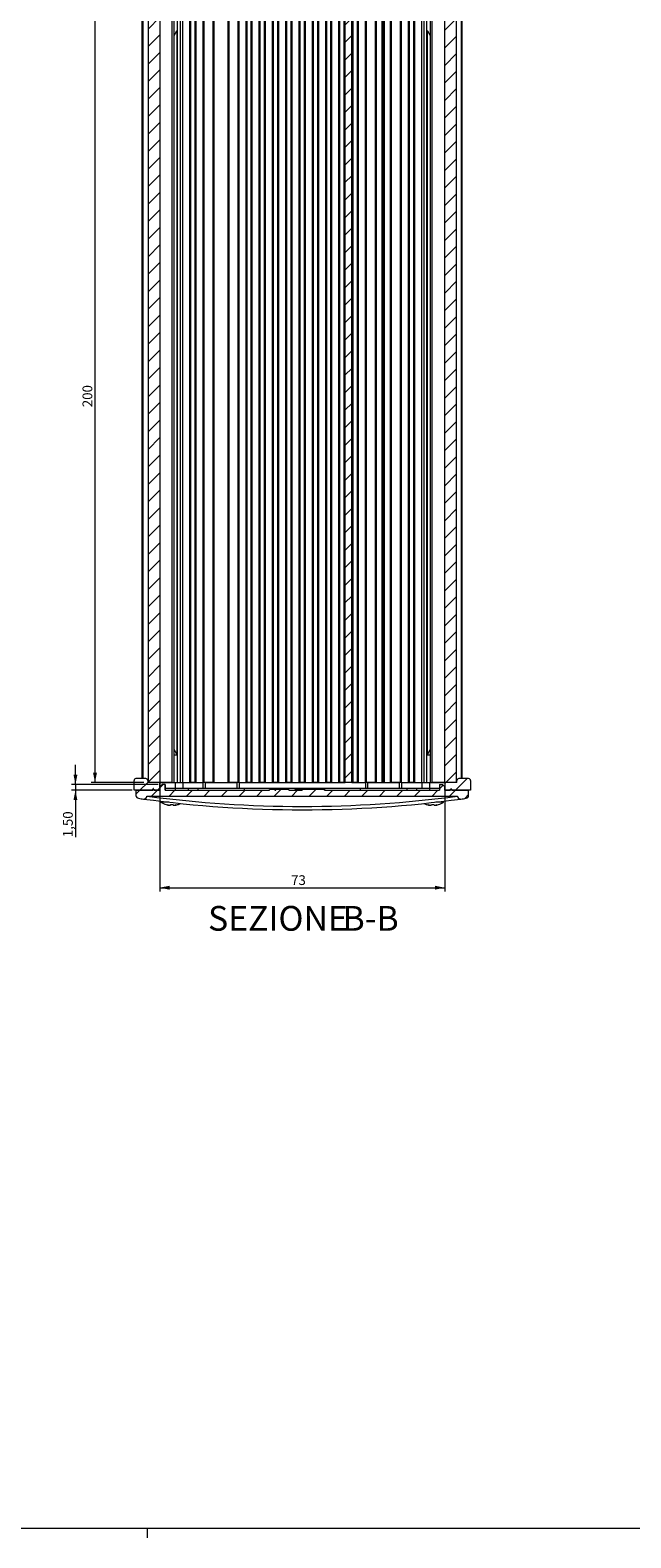
# Model space of a CAD drawing. Units: millimetres. Extents: x 3 to 838, y 3 to 591.
# Drawn here: x 391 to 544, y 3 to 389 of the extents above; entities that cross this region are included whole.
import ezdxf

# ---------------------------------------------------------------- set-up
doc = ezdxf.new("R2010")
doc.units = ezdxf.units.MM
doc.linetypes.add('SLD-Solido', pattern=[0])
doc.layers.add('CARTIGLIO', color=7, linetype='SLD-Solido', lineweight=15)
doc.styles.add('SLDTEXTSTYLE0', font='GOTHIC.TTF', dxfattribs={"width": 0.913})
doc.dimstyles.new('SLDDIMSTYLE0', dxfattribs={"dimtxt": 2.5, "dimasz": 2.5, "dimexe": 0, "dimexo": 0.0625, "dimtad": 1, "dimrnd": 1e-09, "dimzin": 12, "dimdsep": 46, "dimtxsty": 'SLDTEXTSTYLE0', "dimsah": 1, "dimcen": 0.09, "dimadec": 0, "dimazin": 3, "dimtfac": 1, "dimtofl": 0, "dimtmove": 0, "dimatfit": 3, "dimfxl": 1, "dimfrac": 2, "dimtolj": 1, "dimtzin": 12, "dimarcsym": 0})
doc.dimstyles.new('SLDDIMSTYLE1', dxfattribs={"dimtxt": 2.5, "dimasz": 2.5, "dimexe": 0, "dimexo": 0.0625, "dimtad": 1, "dimrnd": 1e-09, "dimzin": 12, "dimdsep": 46, "dimtxsty": 'SLDTEXTSTYLE0', "dimsah": 1, "dimcen": 0.09, "dimadec": 0, "dimazin": 3, "dimtfac": 1, "dimtmove": 0, "dimatfit": 0, "dimfxl": 1, "dimfrac": 2, "dimtolj": 1, "dimtzin": 12, "dimarcsym": 0})

# ---------------------------------------------------------------- blocks, each defined once
blk = doc.blocks.new('_D_31')
at = {"color": 7, "linetype": 'SLD-Solido', "lineweight": 0}
for p, q in [((418.51, 396.16), (406.16, 396.16)), ((407.16, 396.16), (407.16, 196.16)), ((419.66, 196.16), (406.16, 196.16))]:
    blk.add_line(p, q, dxfattribs=at)
for points in [[(407.16, 396.16), (406.66, 393.66), (407.66, 393.66)], [(407.16, 196.16), (407.66, 198.66), (406.66, 198.66)]]:
    blk.add_solid(points, dxfattribs=at)
at = {"color": 7, "linetype": 'SLD-Solido', "lineweight": 0, "insert": (403.97, 292.37, 42.78), "char_height": 2.5, "attachment_point": 1, "rotation": 90, "style": 'SLDTEXTSTYLE0'}
blk.add_mtext('200', dxfattribs=at)
blk = doc.blocks.new('_D_32')
at = {"color": 7, "linetype": 'SLD-Solido', "lineweight": 0}
for p, q in [((402.16, 195.66), (402.16, 200.66)), ((423.36, 195.66), (401.16, 195.66)), ((416.66, 194.16), (401.16, 194.16)), ((402.16, 195.66), (402.16, 194.16)), ((402.16, 194.16), (402.16, 182.13))]:
    blk.add_line(p, q, dxfattribs=at)
for points in [[(402.16, 195.66), (402.66, 198.16), (401.66, 198.16)], [(402.16, 194.16), (401.66, 191.66), (402.66, 191.66)]]:
    blk.add_solid(points, dxfattribs=at)
at = {"color": 7, "linetype": 'SLD-Solido', "lineweight": 0, "insert": (398.97, 182.13, 42.78), "char_height": 2.5, "attachment_point": 1, "rotation": 90, "style": 'SLDTEXTSTYLE0'}
blk.add_mtext('1,50', dxfattribs=at)
blk = doc.blocks.new('_D_33')
at = {"color": 7, "linetype": 'SLD-Solido', "lineweight": 0}
for p, q in [((423.76, 195.16), (423.76, 168.18)), ((496.76, 195.16), (496.76, 168.18)), ((423.76, 169.18), (496.76, 169.18))]:
    blk.add_line(p, q, dxfattribs=at)
for points in [[(423.76, 169.18), (426.26, 168.68), (426.26, 169.68)], [(496.76, 169.18), (494.26, 169.68), (494.26, 168.68)]]:
    blk.add_solid(points, dxfattribs=at)
at = {"color": 7, "linetype": 'SLD-Solido', "lineweight": 0, "insert": (457.4, 172.37, 42.78), "char_height": 2.5, "attachment_point": 1, "style": 'SLDTEXTSTYLE0'}
blk.add_mtext('73', dxfattribs=at)
blk = doc.blocks.new('SW_NOTE_4')
at = {"color": 0, "linetype": 'Continuous', "lineweight": 0, "char_height": 6.35, "attachment_point": 2, "style": 'SLDTEXTSTYLE0'}
for s, insert in [('SEZIONE ', (17.66, 8.11)), ('B-B', (41.39, 8.11))]:
    blk.add_mtext(s, dxfattribs=dict(at, insert=insert))

msp = doc.modelspace()

# ---------------------------------------------------------------- hatches: boundary and pattern name
at = {"linetype": 'SLD-Solido', "lineweight": 0}
h = msp.add_hatch(dxfattribs=at)
h.set_pattern_fill('ANSI31', style=0)
h.paths.add_polyline_path([(423.761, 396.155), (420.761, 396.155), (420.761, 196.155), (423.761, 196.155)], flags=0)
h = msp.add_hatch(dxfattribs=at)
h.set_pattern_fill('ANSI31', style=0)
h.paths.add_polyline_path([(471.261, 196.155), (472.961, 196.155), (472.961, 396.155), (471.261, 396.155)], flags=0)
h = msp.add_hatch(dxfattribs=at)
h.set_pattern_fill('ANSI31', style=0)
h.paths.add_polyline_path([(496.761, 196.155), (499.761, 196.155), (499.761, 396.155), (496.761, 396.155)], flags=0)
h = msp.add_hatch(dxfattribs=at)
h.set_pattern_fill('ANSI31', style=0)
edge = h.paths.add_edge_path(flags=0)
edge.add_line((417.161, 194.155), (421.961, 194.155))
edge.add_line((421.961, 194.155), (421.961, 194.455))
edge.add_line((421.961, 194.455), (422.261, 194.455))
edge.add_line((422.261, 194.455), (422.261, 194.155))
edge.add_line((422.261, 194.155), (423.761, 194.155))
edge.add_line((423.761, 194.155), (423.761, 196.155))
edge.add_line((423.761, 196.155), (420.661, 196.155))
edge.add_line((420.661, 196.155), (420.661, 196.655))
edge.add_arc((420.161, 196.655), 0.5, 0, 90)
edge.add_line((420.161, 197.155), (417.661, 197.155))
edge.add_arc((417.661, 196.655), 0.5, 90, 180)
edge.add_line((417.161, 196.655), (417.161, 194.155))
h = msp.add_hatch(dxfattribs=at)
h.set_pattern_fill('ANSI31', style=0)
edge = h.paths.add_edge_path(flags=0)
edge.add_line((498.561, 194.155), (503.361, 194.155))
edge.add_line((503.361, 194.155), (503.361, 196.655))
edge.add_arc((502.861, 196.655), 0.5, 0, 90)
edge.add_line((502.861, 197.155), (500.361, 197.155))
edge.add_arc((500.361, 196.655), 0.5, 90, 180)
edge.add_line((499.861, 196.655), (499.861, 196.155))
edge.add_line((499.861, 196.155), (496.761, 196.155))
edge.add_line((496.761, 196.155), (496.761, 194.155))
edge.add_line((496.761, 194.155), (498.261, 194.155))
edge.add_line((498.261, 194.155), (498.261, 194.455))
edge.add_line((498.261, 194.455), (498.561, 194.455))
edge.add_line((498.561, 194.455), (498.561, 194.155))
h = msp.add_hatch(dxfattribs=at)
h.set_pattern_fill('ANSI31', style=0)
edge = h.paths.add_edge_path(flags=0)
edge.add_line((465.981, 194.155), (465.981, 194.355))
edge.add_line((465.981, 194.355), (460.261, 194.355))
edge.add_line((460.261, 194.355), (460.261, 194.155))
edge.add_line((460.261, 194.155), (456.854, 194.155))
edge.add_line((456.854, 194.155), (456.854, 194.355))
edge.add_line((456.854, 194.355), (453.447, 194.355))
edge.add_line((453.447, 194.355), (453.447, 194.155))
edge.add_line((453.447, 194.155), (453.24, 194.155))
edge.add_line((453.24, 194.155), (453.24, 194.355))
edge.add_line((453.24, 194.355), (451.856, 194.355))
edge.add_line((451.856, 194.355), (451.856, 194.155))
edge.add_line((451.856, 194.155), (425.111, 194.155))
edge.add_line((425.111, 194.155), (425.111, 195.655))
edge.add_line((425.111, 195.655), (424.361, 195.655))
edge.add_line((424.361, 195.655), (423.861, 195.155))
edge.add_line((423.861, 195.155), (423.861, 194.155))
edge.add_line((423.861, 194.155), (422.261, 194.155))
edge.add_line((422.261, 194.155), (422.117, 194.655))
edge.add_line((422.117, 194.655), (422.104, 194.655))
edge.add_line((422.104, 194.655), (421.961, 194.155))
edge.add_line((421.961, 194.155), (417.661, 194.155))
edge.add_line((417.661, 194.155), (417.661, 192.838))
edge.add_arc((418.411, 192.838), 0.75, 180, 262.03728)
edge.add_arc((460.261, 492.028), 302.853, 262.03728, 262.28616)
edge.add_arc((419.711, 192.659), 0.75, 262.28616, 359.7103)
edge.add_line((420.461, 192.655), (500.061, 192.655))
edge.add_arc((500.811, 192.659), 0.75, 180.2897, 277.71384)
edge.add_arc((460.261, 492.028), 302.853, 277.71384, 277.96272)
edge.add_arc((502.111, 192.838), 0.75, 277.96272, 360)
edge.add_line((502.861, 192.838), (502.861, 194.155))
edge.add_line((502.861, 194.155), (498.561, 194.155))
edge.add_line((498.561, 194.155), (498.417, 194.655))
edge.add_line((498.417, 194.655), (498.404, 194.655))
edge.add_line((498.404, 194.655), (498.261, 194.155))
edge.add_line((498.261, 194.155), (496.661, 194.155))
edge.add_line((496.661, 194.155), (496.661, 195.155))
edge.add_line((496.661, 195.155), (496.161, 195.655))
edge.add_line((496.161, 195.655), (495.411, 195.655))
edge.add_line((495.411, 195.655), (495.411, 194.155))
edge.add_line((495.411, 194.155), (465.981, 194.155))

# ---------------------------------------------------------------- linework, layer by layer
at = {"color": 7, "linetype": 'SLD-Solido', "lineweight": 15}
for p, q in [((419.261, 197.155), (419.261, 395.155)), ((420.761, 396.155), (420.761, 196.155)), ((423.761, 396.155), (423.761, 196.155)), ((426.959, 196.155), (426.959, 396.155)), ((427.459, 196.155), (427.459, 396.155)), ((428.338, 196.155), (428.338, 396.155)), ((429.031, 196.155), (429.031, 396.155)), ((429.661, 196.155), (429.661, 396.155)), ((431.461, 196.155), (431.461, 396.155)), ((431.711, 196.155), (431.711, 396.155)), ((432.811, 196.155), (432.811, 396.155)), ((433.061, 196.155), (433.061, 396.155)), ((434.861, 196.155), (434.861, 396.155)), ((435.111, 196.155), (435.111, 396.155)), ((437.411, 196.155), (437.411, 396.155)), ((437.661, 196.155), (437.661, 396.155)), ((441.261, 196.155), (441.261, 396.155)), ((441.511, 196.155), (441.511, 396.155)), ((443.811, 196.155), (443.811, 396.155)), ((444.061, 196.155), (444.061, 396.155)), ((445.861, 196.155), (445.861, 396.155)), ((446.111, 196.155), (446.111, 396.155)), ((447.211, 196.155), (447.211, 396.155)), ((447.461, 196.155), (447.461, 396.155)), ((449.261, 196.155), (449.261, 396.155)), ((449.511, 196.155), (449.511, 396.155)), ((450.611, 196.155), (450.611, 396.155)), ((450.861, 196.155), (450.861, 396.155)), ((452.661, 196.155), (452.661, 396.155)), ((452.911, 196.155), (452.911, 396.155)), ((454.011, 196.155), (454.011, 396.155)), ((454.261, 196.155), (454.261, 396.155)), ((456.061, 196.155), (456.061, 396.155)), ((456.311, 196.155), (456.311, 396.155)), ((457.411, 196.155), (457.411, 396.155)), ((457.661, 196.155), (457.661, 396.155)), ((459.461, 196.155), (459.461, 396.155)), ((459.711, 196.155), (459.711, 396.155)), ((460.811, 196.155), (460.811, 396.155)), ((461.061, 196.155), (461.061, 396.155)), ((462.861, 196.155), (462.861, 396.155)), ((463.111, 196.155), (463.111, 396.155)), ((464.211, 196.155), (464.211, 396.155)), ((464.461, 196.155), (464.461, 396.155)), ((466.261, 196.155), (466.261, 396.155)), ((466.511, 196.155), (466.511, 396.155)), ((467.611, 196.155), (467.611, 396.155)), ((467.861, 196.155), (467.861, 396.155)), ((469.661, 196.155), (469.661, 396.155)), ((469.911, 196.155), (469.911, 396.155)), ((471.011, 196.155), (471.011, 396.155)), ((471.261, 196.155), (471.261, 396.155)), ((472.961, 196.155), (472.961, 396.155)), ((473.061, 196.155), (473.061, 396.155)), ((473.311, 196.155), (473.311, 396.155)), ((474.411, 196.155), (474.411, 396.155)), ((474.661, 196.155), (474.661, 396.155)), ((476.461, 196.155), (476.461, 396.155)), ((476.711, 196.155), (476.711, 396.155)), ((479.011, 196.155), (479.011, 396.155)), ((479.261, 196.155), (479.261, 396.155)), ((480.761, 196.155), (480.761, 396.155)), ((481.061, 196.155), (481.061, 396.155)), ((481.361, 196.155), (481.361, 396.155)), ((482.861, 196.155), (482.861, 396.155)), ((483.111, 196.155), (483.111, 396.155)), ((485.411, 196.155), (485.411, 396.155)), ((485.661, 196.155), (485.661, 396.155)), ((487.461, 196.155), (487.461, 396.155)), ((487.711, 196.155), (487.711, 396.155)), ((488.811, 196.155), (488.811, 396.155)), ((489.061, 196.155), (489.061, 396.155)), ((490.861, 196.155), (490.861, 396.155)), ((491.49, 196.155), (491.49, 396.155)), ((492.183, 196.155), (492.183, 396.155)), ((493.062, 396.155), (493.062, 196.155)), ((493.562, 196.155), (493.562, 396.155)), ((496.761, 196.155), (496.761, 396.155)), ((499.761, 196.155), (499.761, 396.155)), ((501.261, 197.155), (501.261, 395.155)), ((427.459, 387.692), (428.153, 388.893)), ((428.153, 388.909), (428.153, 203.401)), ((492.368, 203.401), (492.368, 388.909)), ((492.368, 388.893), (493.062, 387.692)), ((428.153, 203.417), (427.459, 204.618)), ((428.265, 203.144), (427.459, 203.144)), ((493.062, 203.144), (492.257, 203.144)), ((493.062, 204.618), (492.368, 203.417)), ((420.161, 197.155), (417.661, 197.155)), ((502.861, 197.155), (500.361, 197.155)), ((417.161, 194.155), (417.161, 196.655)), ((421.961, 194.155), (417.161, 194.155)), ((417.661, 194.155), (417.661, 192.838)), ((417.661, 194.155), (421.961, 194.155)), ((420.661, 196.655), (420.661, 196.655)), ((420.661, 196.655), (420.661, 196.155)), ((420.661, 196.655), (420.661, 196.155)), ((420.661, 196.155), (420.661, 196.155)), ((423.761, 196.155), (420.661, 196.155)), ((423.761, 196.155), (420.761, 196.155)), ((421.961, 194.155), (422.104, 194.655)), ((421.961, 194.455), (421.961, 194.155)), ((421.961, 194.455), (422.261, 194.455)), ((421.961, 194.155), (421.961, 194.455)), ((421.961, 194.455), (421.961, 194.455)), ((422.117, 194.655), (422.104, 194.655)), ((422.261, 194.155), (422.117, 194.655)), ((422.261, 194.455), (422.261, 194.155)), ((423.761, 194.155), (422.261, 194.155)), ((422.261, 194.155), (423.861, 194.155)), ((423.761, 196.155), (423.761, 194.155)), ((423.761, 194.155), (423.761, 196.155)), ((423.761, 196.155), (427.661, 196.155)), ((426.959, 196.155), (423.761, 196.155)), ((424.361, 195.655), (423.861, 195.155)), ((423.861, 194.155), (423.861, 195.155)), ((425.111, 195.655), (424.361, 195.655)), ((425.111, 194.155), (425.111, 195.655)), ((425.111, 195.655), (425.111, 194.655)), ((425.111, 195.655), (425.111, 194.655)), ((425.111, 195.655), (425.111, 195.655)), ((425.111, 195.655), (425.111, 194.655)), ((425.111, 195.655), (425.111, 194.655)), ((425.111, 195.655), (425.111, 195.655)), ((425.111, 195.655), (425.111, 194.655)), ((425.111, 195.655), (425.111, 195.655)), ((425.111, 194.655), (425.111, 194.655)), ((425.111, 194.655), (425.111, 194.655)), ((425.111, 194.655), (425.111, 194.155)), ((427.661, 194.655), (425.111, 194.655)), ((425.111, 194.155), (451.856, 194.155)), ((425.111, 194.155), (425.111, 194.155)), ((427.661, 196.155), (429.661, 196.155)), ((427.661, 194.655), (427.661, 194.155)), ((431.011, 194.655), (427.661, 194.655)), ((429.661, 196.155), (429.661, 194.655)), ((429.661, 196.155), (429.661, 194.655)), ((429.661, 196.155), (434.861, 196.155)), ((431.011, 194.655), (431.011, 194.155)), ((431.011, 194.655), (431.011, 194.155)), ((433.511, 194.655), (431.011, 194.655)), ((432.811, 196.155), (431.711, 196.155)), ((433.511, 194.655), (433.511, 194.155)), ((445.411, 194.655), (433.511, 194.655)), ((434.861, 194.655), (434.861, 196.155)), ((435.111, 196.155), (434.861, 196.155)), ((437.411, 196.155), (435.111, 196.155)), ((435.361, 196.155), (443.561, 196.155)), ((443.811, 196.155), (441.511, 196.155)), ((444.061, 196.155), (443.811, 196.155)), ((444.061, 196.155), (444.061, 194.655)), ((444.061, 196.155), (471.261, 196.155)), ((445.411, 194.655), (445.411, 194.155)), ((445.411, 194.655), (445.411, 194.155)), ((445.411, 194.655), (445.411, 194.655)), ((475.111, 194.655), (445.411, 194.655)), ((447.211, 196.155), (446.111, 196.155)), ((450.611, 196.155), (449.511, 196.155)), ((451.856, 194.155), (451.856, 194.355)), ((453.24, 194.355), (451.856, 194.355)), ((454.011, 196.155), (452.911, 196.155)), ((453.24, 194.355), (453.24, 194.155)), ((453.24, 194.355), (453.24, 194.155)), ((453.24, 194.355), (453.24, 194.355)), ((453.24, 194.355), (453.254, 194.355)), ((453.24, 194.155), (453.447, 194.155)), ((453.24, 194.155), (453.24, 194.155)), ((453.254, 194.355), (453.254, 194.155)), ((453.254, 194.355), (453.447, 194.355)), ((453.447, 194.155), (453.447, 194.355)), ((456.854, 194.355), (453.447, 194.355)), ((457.411, 196.155), (456.311, 196.155)), ((456.854, 194.355), (456.854, 194.155)), ((456.854, 194.355), (456.854, 194.155)), ((456.854, 194.355), (456.854, 194.355)), ((456.854, 194.155), (460.261, 194.155)), ((456.854, 194.155), (456.854, 194.155)), ((458.375, 194.355), (458.375, 194.155)), ((458.375, 194.355), (460.261, 194.355)), ((460.811, 196.155), (459.711, 196.155)), ((460.261, 194.355), (460.261, 194.155)), ((465.981, 194.355), (460.261, 194.355)), ((464.211, 196.155), (463.111, 196.155)), ((465.981, 194.155), (465.981, 194.355)), ((466.032, 194.355), (465.981, 194.355)), ((465.981, 194.155), (495.411, 194.155)), ((466.032, 194.355), (466.032, 194.155)), ((467.611, 196.155), (466.511, 196.155)), ((471.011, 196.155), (469.911, 196.155)), ((472.961, 196.155), (471.261, 196.155)), ((472.961, 196.155), (476.461, 196.155)), ((474.411, 196.155), (473.311, 196.155)), ((475.111, 194.655), (475.111, 194.155)), ((487.011, 194.655), (475.111, 194.655)), ((476.461, 196.155), (476.461, 194.655)), ((476.711, 196.155), (476.461, 196.155)), ((479.011, 196.155), (476.711, 196.155)), ((476.961, 196.155), (485.161, 196.155)), ((485.411, 196.155), (483.111, 196.155)), ((485.661, 196.155), (485.411, 196.155)), ((485.661, 196.155), (485.661, 194.655)), ((485.661, 196.155), (490.861, 196.155)), ((487.011, 194.655), (487.011, 194.155)), ((487.011, 194.655), (487.011, 194.155)), ((487.011, 194.655), (487.011, 194.655)), ((489.511, 194.655), (487.011, 194.655)), ((488.811, 196.155), (487.711, 196.155)), ((489.511, 194.655), (489.511, 194.155)), ((492.861, 194.655), (489.511, 194.655)), ((490.861, 196.155), (490.861, 194.655)), ((490.861, 196.155), (492.861, 196.155)), ((492.861, 196.155), (496.761, 196.155)), ((492.861, 194.655), (492.861, 194.155)), ((495.411, 194.655), (492.861, 194.655)), ((496.761, 196.155), (493.562, 196.155)), ((495.411, 195.655), (495.411, 194.155)), ((495.411, 195.655), (496.161, 195.655)), ((496.661, 195.155), (496.161, 195.655)), ((496.161, 195.655), (496.661, 195.155)), ((496.161, 195.655), (496.161, 195.655)), ((496.661, 195.155), (496.661, 194.155)), ((496.661, 195.155), (496.661, 194.655)), ((496.661, 195.155), (496.661, 194.655)), ((496.661, 195.155), (496.661, 195.155)), ((496.661, 195.155), (496.661, 194.655)), ((496.661, 195.155), (496.661, 194.655)), ((496.661, 195.155), (496.661, 195.155)), ((496.661, 195.155), (496.661, 194.655)), ((496.661, 195.155), (496.661, 195.155)), ((496.661, 194.655), (496.661, 194.655)), ((496.661, 194.655), (496.661, 194.655)), ((496.661, 194.655), (496.661, 194.655)), ((496.661, 194.655), (496.661, 194.155)), ((496.661, 194.155), (498.261, 194.155)), ((496.661, 194.155), (496.661, 194.155)), ((496.761, 196.155), (496.761, 194.155)), ((499.861, 196.155), (496.761, 196.155)), ((499.761, 196.155), (496.761, 196.155)), ((498.261, 194.155), (496.761, 194.155)), ((498.404, 194.655), (498.261, 194.155)), ((498.261, 194.155), (498.261, 194.455)), ((498.261, 194.455), (498.561, 194.455)), ((498.261, 194.455), (498.261, 194.155)), ((498.261, 194.455), (498.261, 194.455)), ((498.347, 194.455), (498.261, 194.155)), ((498.417, 194.655), (498.404, 194.655)), ((498.417, 194.655), (498.561, 194.155)), ((498.475, 194.455), (498.561, 194.155)), ((498.561, 194.155), (498.561, 194.455)), ((498.561, 194.155), (498.561, 194.455)), ((503.361, 194.155), (498.561, 194.155)), ((498.561, 194.155), (502.861, 194.155)), ((499.861, 196.155), (499.861, 196.655)), ((502.861, 192.838), (502.861, 194.155)), ((502.861, 192.838), (502.861, 194.155)), ((503.361, 196.655), (503.361, 196.655)), ((503.361, 196.655), (503.361, 194.155)), ((503.361, 196.655), (503.361, 194.155)), ((503.361, 194.155), (503.361, 194.155)), ((419.711, 191.909), (419.711, 191.909)), ((420.461, 192.655), (500.061, 192.655)), ((420.461, 192.655), (420.461, 192.655)), ((424.061, 191.346), (424.061, 191.113)), ((426.058, 191.113), (424.061, 191.113)), ((425.403, 190.472), (425.405, 190.483)), ((426.286, 190.343), (426.27, 190.304)), ((426.495, 190.304), (426.53, 190.483)), ((427.226, 190.304), (427.191, 190.483)), ((427.436, 190.343), (427.451, 190.304)), ((428.319, 190.472), (428.316, 190.483)), ((492.203, 190.472), (492.205, 190.483)), ((493.086, 190.343), (493.07, 190.304)), ((493.295, 190.304), (493.33, 190.483)), ((494.026, 190.304), (493.991, 190.483)), ((494.236, 190.343), (494.251, 190.304)), ((496.461, 191.113), (494.463, 191.113)), ((495.119, 190.472), (495.116, 190.483)), ((496.461, 191.113), (496.461, 191.346)), ((500.811, 191.915), (500.911, 191.916)), ((500.811, 191.909), (500.811, 191.909)), ((500.911, 191.916), (500.911, 191.916)), ((502.215, 192.095), (502.215, 192.095)), ((502.861, 192.838), (502.861, 192.838))]:
    msp.add_line(p, q, dxfattribs=at)
at = {"color": 8, "linetype": 'SLD-Solido', "lineweight": 15}
for p, q in [((419.511, 197.155), (419.511, 395.155)), ((501.011, 197.155), (501.011, 395.155)), ((422.175, 194.455), (422.261, 194.155)), ((427.661, 196.155), (427.661, 194.655)), ((435.361, 196.155), (435.361, 194.655)), ((443.561, 194.655), (443.561, 196.155)), ((444.061, 196.155), (444.061, 194.655)), ((476.961, 196.155), (476.961, 194.655)), ((485.161, 194.655), (485.161, 196.155)), ((485.661, 196.155), (485.661, 194.655)), ((492.861, 196.155), (492.861, 194.655))]:
    msp.add_line(p, q, dxfattribs=at)
at = {"color": 7, "linetype": 'SLD-Solido', "lineweight": 15}
for centre, radius, start, end in [((417.661, 196.655), 0.5, 90, 180), ((420.161, 196.655), 0.5, 0, 90), ((420.161, 196.655), 0.5, 0, 90), ((500.361, 196.655), 0.5, 90, 180), ((502.861, 196.655), 0.5, 0, 90), ((502.861, 196.655), 0.5, 0, 90), ((418.411, 192.838), 0.75, 180, 262.03728), ((460.261, 492.028), 302.853, 262.03728, 262.28616), ((419.711, 192.659), 0.75, 262.28616, 359.7103), ((460.261, 492.028), 302.853, 262.28616, 277.71384), ((460.261, 492.028), 302.003, 262.43297, 277.56703), ((426.861, 195.255), 5, 235.9442, 253.04893), ((426.859, 195.315), 5.046, 253.25216, 263.29836), ((427.076, 193.907), 3.65, 249.10174, 260.84366), ((426.656, 192.026), 1.766, 240.01275, 257.36749), ((426.861, 195.538), 5.066, 266.25737, 273.74263), ((426.646, 193.907), 3.65, 279.15634, 290.89826), ((427.065, 192.026), 1.766, 282.63251, 299.98725), ((426.862, 195.315), 5.046, 276.70164, 286.74784), ((426.861, 195.255), 5, 286.95107, 296.56089), ((493.661, 195.255), 5, 243.43911, 253.04893), ((493.659, 195.315), 5.046, 253.25216, 263.29836), ((493.876, 193.907), 3.65, 249.10174, 260.84366), ((493.456, 192.026), 1.766, 240.01275, 257.36749), ((493.661, 195.538), 5.066, 266.25737, 273.74263), ((493.446, 193.907), 3.65, 279.15634, 290.89826), ((493.865, 192.026), 1.766, 282.63251, 299.98725), ((493.662, 195.315), 5.046, 276.70164, 286.74784), ((493.661, 195.255), 5, 286.95107, 304.0558), ((500.811, 192.659), 0.75, 180.2897, 277.71384), ((460.261, 492.028), 302.853, 277.71384, 277.96272), ((502.111, 192.838), 0.75, 277.96272, 0), ((502.111, 192.838), 0.75, 277.96272, 0)]:
    msp.add_arc(centre, radius, start, end, dxfattribs=at)
msp.add_open_spline([(419.711, 191.915), (419.74, 191.914), (419.833, 191.91), (420, 191.959), (420.212, 192.079), (420.412, 192.317), (420.443, 192.531), (420.461, 192.655)], degree=3, knots=[0, 0, 0, 0, 0.0568051, 0.1783312, 0.3592113, 0.6308423, 1, 1, 1, 1], dxfattribs=at)
at = {"layer": 'CARTIGLIO'}
for p, q in [((5, 5), (836, 5)), ((420.5, 5), (420.5, 2.5))]:
    msp.add_line(p, q, dxfattribs=at)

# ---------------------------------------------------------------- block references
at = {"color": 7, "linetype": 'Continuous', "lineweight": 0}
msp.add_blockref('SW_NOTE_4', (436.373, 156.393), dxfattribs=at)

# ---------------------------------------------------------------- dimensions: what is measured, and where the dimension line sits
at = {"color": 7, "linetype": 'SLD-Solido', "lineweight": 0}
for base, p1, p2, dimstyle, picture, middle in [((407.161, 196.155), (419.511, 396.155), (420.661, 196.155), 'SLDDIMSTYLE0', '_D_31', (407.161, 296.155)), ((402.161, 194.155), (424.361, 195.655), (417.661, 194.155), 'SLDDIMSTYLE1', '_D_32', (402.161, 186.379))]:
    dim = msp.add_linear_dim(base=base, p1=p1, p2=p2, angle=90, dimstyle=dimstyle, dxfattribs=at)
    dim.commit()
    dim.dimension.update_dxf_attribs({"geometry": picture, "text_midpoint": middle, "dimtype": 160})
dim = msp.add_linear_dim(base=(496.761, 169.175), p1=(423.761, 196.155), p2=(496.761, 196.155), dimstyle='SLDDIMSTYLE0', dxfattribs=at)
dim.commit()
dim.dimension.update_dxf_attribs({"geometry": '_D_33', "text_midpoint": (460.261, 169.175), "dimtype": 160})

doc.saveas('drawing.dxf')
